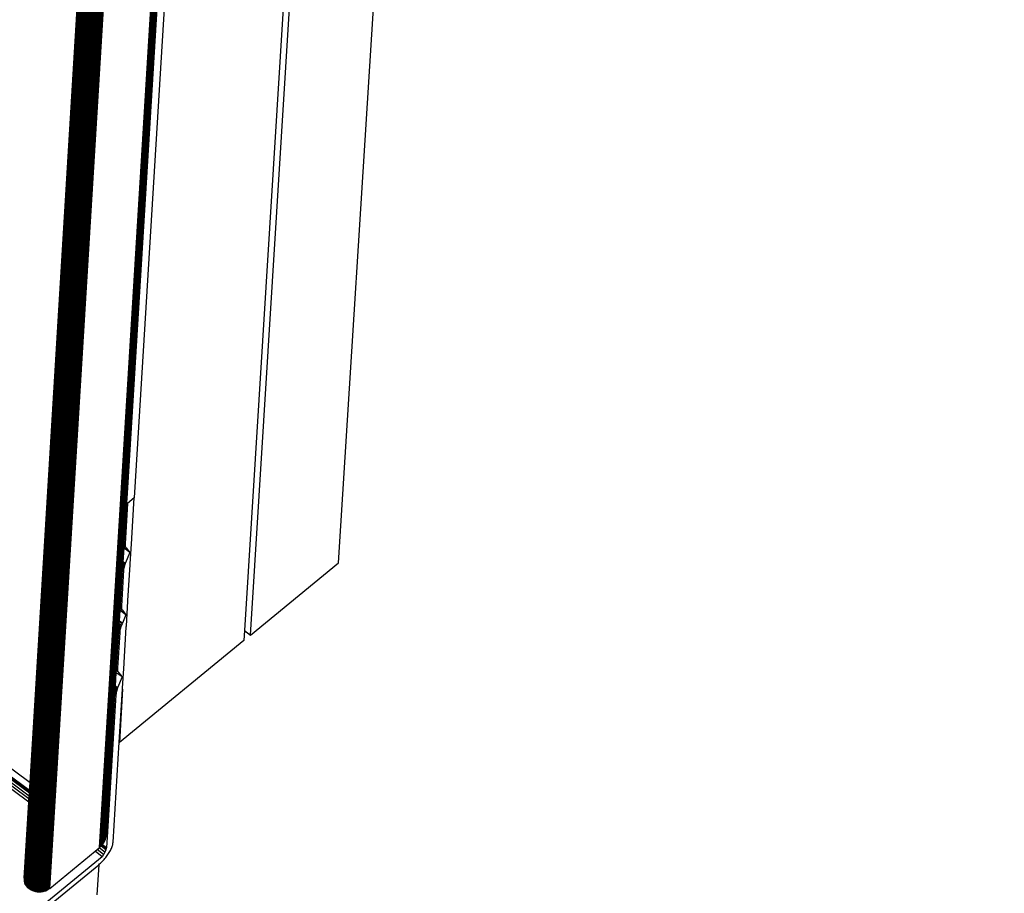
# Model space of a CAD drawing. Units: millimetres. Extents: x -37298 to 44139, y -36111 to 44763.
# Drawn here: x 381 to 397, y 1746 to 1760 of the extents above; entities that cross this region are included whole.
import ezdxf

# ---------------------------------------------------------------- set-up
doc = ezdxf.new("R2010")
doc.units = ezdxf.units.MM

# ---------------------------------------------------------------- blocks, each defined once
blk = doc.blocks.new('perspektif')
for p, q in [((7788.01, 6785.38), (8041.39, 10919.45)), ((7787.32, 6784.36), (8040.53, 10918.5)), ((7787.44, 6784.47), (8040.69, 10918.6)), ((7787.56, 6784.61), (8040.83, 10918.71)), ((7787.66, 6784.71), (8040.96, 10918.82)), ((7787.75, 6784.83), (8041.07, 10918.94)), ((7787.83, 6784.96), (8041.17, 10919.06)), ((7787.9, 6785.1), (8041.26, 10919.19)), ((7787.96, 6785.24), (8041.33, 10919.32)), ((7780.05, 6779.7), (8031.46, 10914.19)), ((7780.15, 6779.67), (8031.58, 10914.15)), ((7780.25, 6779.63), (8031.71, 10914.13)), ((7780.35, 6779.61), (8031.84, 10914.1)), ((7780.46, 6779.59), (8031.97, 10914.08)), ((7780.56, 6779.57), (8032.11, 10914.07)), ((7780.67, 6779.56), (8032.24, 10914.06)), ((7780.78, 6779.56), (8032.38, 10914.06)), ((7780.88, 6779.56), (8032.51, 10914.06)), ((7780.99, 6779.57), (8032.64, 10914.06)), ((7781.09, 6779.58), (8032.77, 10914.08)), ((7781.2, 6779.6), (8032.9, 10914.09)), ((7781.3, 6779.62), (8033.03, 10914.11)), ((7781.39, 6779.65), (8033.15, 10914.14)), ((7781.49, 6779.68), (8033.27, 10914.17)), ((7781.58, 6779.72), (8033.39, 10914.21)), ((7781.67, 6779.77), (8033.5, 10914.25)), ((7781.75, 6779.81), (8033.6, 10914.29)), ((7781.83, 6779.87), (8033.7, 10914.34)), ((7781.91, 6779.92), (8033.79, 10914.39)), ((7779.41, 6780.15), (8030.02, 10904.43)), ((7779.47, 6780.08), (8030.11, 10904.48)), ((7779.54, 6780.01), (8030.2, 10904.54)), ((7779.62, 6779.95), (8030.3, 10904.6)), ((7779.69, 6779.89), (8030.41, 10904.67)), ((7779.78, 6779.84), (8030.53, 10904.74)), ((7779.87, 6779.79), (8030.65, 10904.81)), ((7779.96, 6779.74), (8030.77, 10904.88)), ((7779.19, 6780.53), (8029.7, 10904.23)), ((7779.22, 6780.45), (8029.75, 10904.26)), ((7779.26, 6780.37), (8029.8, 10904.29)), ((7779.3, 6780.3), (8029.87, 10904.33)), ((7779.35, 6780.22), (8029.94, 10904.38)), ((7779.77, 6791.45), (8029.66, 10904.21)), ((7779.77, 6791.45), (8029.63, 10904.19)), ((7779.77, 6791.45), (8029.6, 10904.17)), ((7790.35, 6822.89), (7864.87, 8038.93)), ((7865.7, 8038.37), (7791.08, 6822.35)), ((7813.28, 6815.29), (7882.35, 7915.6)), ((7871.45, 7908.3), (7803.06, 6807.94)), ((7803.72, 6807.46), (7872.16, 7907.81)), ((7790.27, 6821.84), (7790.35, 6822.89)), ((7791.08, 6822.35), (7790.37, 6821.76)), ((7790.82, 6817.99), (7791.08, 6822.35)), ((7790, 6817.49), (7790.27, 6821.84)), ((7790.37, 6821.76), (7790.11, 6817.41)), ((7790.37, 6821.76), (7790.27, 6821.84)), ((7790.82, 6817.95), (7790.82, 6817.99)), ((7790.82, 6817.91), (7790.82, 6817.95)), ((7744.65, 6817.52), (7779.77, 6791.45)), ((7789.88, 6815.42), (7789.98, 6816.89)), ((7789.98, 6817.13), (7790, 6817.16)), ((7789.99, 6817.09), (7789.98, 6817.13)), ((7789.98, 6816.89), (7789.99, 6817.09)), ((7790.6, 6816.43), (7789.98, 6816.89)), ((7789.99, 6817.3), (7790, 6817.39)), ((7790.11, 6817.21), (7789.99, 6817.3)), ((7790, 6817.22), (7789.99, 6817.3)), ((7790.18, 6816.98), (7789.99, 6817.09)), ((7790.11, 6817.41), (7790, 6817.49)), ((7790, 6817.39), (7790, 6817.49)), ((7790.1, 6817.31), (7790, 6817.39)), ((7790.12, 6817.13), (7790, 6817.22)), ((7790, 6817.16), (7790, 6817.22)), ((7790.15, 6817.05), (7790, 6817.16)), ((7790.11, 6817.41), (7790.1, 6817.31)), ((7790.1, 6817.31), (7790.11, 6817.21)), ((7790.11, 6817.21), (7790.12, 6817.13)), ((7790.12, 6817.13), (7790.15, 6817.05)), ((7790.15, 6817.05), (7790.18, 6816.98)), ((7790.18, 6816.98), (7790.22, 6816.92)), ((7790.22, 6816.92), (7790.6, 6816.43)), ((7790.65, 6815.19), (7790.82, 6817.91)), ((7779.68, 6789.96), (7744.56, 6816.04)), ((7779.7, 6790.28), (7744.58, 6816.34)), ((7779.71, 6790.43), (7744.59, 6816.49)), ((7779.72, 6790.56), (7744.6, 6816.62)), ((7790.6, 6816.43), (7790.12, 6815.25)), ((7779.64, 6789.31), (7744.52, 6815.38)), ((7779.65, 6789.65), (7744.55, 6815.71)), ((7789.83, 6814.7), (7789.84, 6814.82)), ((7789.84, 6814.82), (7789.85, 6814.95)), ((7789.96, 6814.73), (7789.84, 6814.82)), ((7789.85, 6814.95), (7789.87, 6815.09)), ((7789.98, 6814.85), (7789.85, 6814.95)), ((7789.87, 6815.26), (7789.88, 6815.42)), ((7790.06, 6815.11), (7789.87, 6815.26)), ((7789.87, 6815.09), (7789.87, 6815.26)), ((7790.02, 6814.98), (7789.87, 6815.09)), ((7790.12, 6815.25), (7789.88, 6815.42)), ((7789.96, 6814.73), (7789.94, 6814.62)), ((7789.98, 6814.85), (7789.96, 6814.73)), ((7790.02, 6814.98), (7789.98, 6814.85)), ((7790.06, 6815.11), (7790.02, 6814.98)), ((7790.12, 6815.25), (7790.06, 6815.11)), ((7790.4, 6811.23), (7790.64, 6815.09)), ((7790.64, 6815.09), (7790.65, 6815.14)), ((7790.65, 6815.14), (7790.65, 6815.19)), ((7803.72, 6807.46), (7813.28, 6815.29)), ((7789.59, 6810.72), (7789.83, 6814.58)), ((7789.93, 6814.51), (7789.69, 6810.64)), ((7789.94, 6814.62), (7789.83, 6814.7)), ((7789.83, 6814.58), (7789.83, 6814.7)), ((7789.93, 6814.51), (7789.83, 6814.58)), ((7789.94, 6814.62), (7789.93, 6814.51)), ((7789.57, 6810.46), (7789.58, 6810.53)), ((7789.71, 6810.36), (7789.57, 6810.46)), ((7789.58, 6810.39), (7789.57, 6810.46)), ((7789.58, 6810.62), (7789.59, 6810.72)), ((7789.69, 6810.54), (7789.58, 6810.62)), ((7789.58, 6810.53), (7789.58, 6810.62)), ((7789.69, 6810.45), (7789.58, 6810.53)), ((7789.69, 6810.64), (7789.59, 6810.72)), ((7789.69, 6810.64), (7789.69, 6810.54)), ((7789.69, 6810.54), (7789.69, 6810.45)), ((7789.69, 6810.45), (7789.71, 6810.36)), ((7790.24, 6808.43), (7790.41, 6811.14)), ((7790.4, 6811.18), (7790.4, 6811.23)), ((7790.41, 6811.14), (7790.4, 6811.18)), ((7789.49, 6808.98), (7789.56, 6810.12)), ((7789.56, 6810.12), (7789.58, 6810.32)), ((7790.18, 6809.67), (7789.56, 6810.12)), ((7789.73, 6810.28), (7789.58, 6810.39)), ((7789.58, 6810.32), (7789.58, 6810.39)), ((7789.58, 6810.32), (7789.58, 6810.35)), ((7789.76, 6810.21), (7789.58, 6810.32)), ((7789.71, 6810.36), (7789.73, 6810.28)), ((7789.73, 6810.28), (7789.76, 6810.21)), ((7789.76, 6810.21), (7789.8, 6810.15)), ((7789.8, 6810.15), (7790.18, 6809.67)), ((7790.18, 6809.67), (7789.81, 6808.75)), ((7789.45, 6808.49), (7789.46, 6808.66)), ((7789.65, 6808.34), (7789.45, 6808.49)), ((7789.45, 6808.33), (7789.45, 6808.49)), ((7789.61, 6808.21), (7789.45, 6808.33)), ((7789.45, 6808.18), (7789.45, 6808.33)), ((7789.46, 6808.66), (7789.48, 6808.88)), ((7789.7, 6808.48), (7789.46, 6808.66)), ((7789.48, 6808.93), (7789.49, 6808.98)), ((7789.78, 6808.71), (7789.48, 6808.93)), ((7789.48, 6808.88), (7789.48, 6808.93)), ((7789.77, 6808.66), (7789.48, 6808.88)), ((7789.81, 6808.75), (7789.49, 6808.98)), ((7789.65, 6808.34), (7789.61, 6808.21)), ((7789.7, 6808.48), (7789.65, 6808.34)), ((7789.77, 6808.66), (7789.7, 6808.48)), ((7789.78, 6808.71), (7789.77, 6808.66)), ((7789.81, 6808.75), (7789.78, 6808.71)), ((7789.99, 6804.46), (7790.23, 6808.33)), ((7790.23, 6808.38), (7790.24, 6808.43)), ((7790.23, 6808.33), (7790.23, 6808.38)), ((7789.17, 6803.96), (7789.41, 6807.82)), ((7789.51, 6807.74), (7789.28, 6803.88)), ((7789.41, 6807.82), (7789.43, 6807.92)), ((7789.51, 6807.74), (7789.41, 6807.82)), ((7789.43, 6808.05), (7789.45, 6808.18)), ((7789.54, 6807.97), (7789.43, 6808.05)), ((7789.43, 6807.92), (7789.43, 6808.05)), ((7789.52, 6807.85), (7789.43, 6807.92)), ((7789.57, 6808.09), (7789.45, 6808.18)), ((7789.52, 6807.85), (7789.51, 6807.74)), ((7789.54, 6807.97), (7789.52, 6807.85)), ((7789.57, 6808.09), (7789.54, 6807.97)), ((7789.61, 6808.21), (7789.57, 6808.09)), ((7803.06, 6807.94), (7802.99, 6806.86)), ((7803.06, 6807.94), (7803.72, 6807.46)), ((7802.99, 6806.86), (7789.48, 6795.79)), ((7789.82, 6801.67), (7789.99, 6804.38)), ((7789.99, 6804.42), (7789.99, 6804.46)), ((7789.99, 6804.38), (7789.99, 6804.42)), ((7789.06, 6801.89), (7789.14, 6803.37)), ((7789.14, 6803.37), (7789.16, 6803.56)), ((7789.77, 6802.91), (7789.14, 6803.37)), ((7789.15, 6803.64), (7789.17, 6803.69)), ((7789.32, 6803.52), (7789.15, 6803.64)), ((7789.15, 6803.6), (7789.15, 6803.64)), ((7789.16, 6803.56), (7789.15, 6803.6)), ((7789.16, 6803.77), (7789.17, 6803.86)), ((7789.28, 6803.69), (7789.16, 6803.77)), ((7789.17, 6803.69), (7789.16, 6803.77)), ((7789.35, 6803.45), (7789.16, 6803.56)), ((7789.28, 6803.88), (7789.17, 6803.96)), ((7789.17, 6803.86), (7789.17, 6803.96)), ((7789.27, 6803.78), (7789.17, 6803.86)), ((7789.29, 6803.6), (7789.17, 6803.69)), ((7789.28, 6803.88), (7789.27, 6803.78)), ((7789.27, 6803.78), (7789.28, 6803.69)), ((7789.28, 6803.69), (7789.29, 6803.6)), ((7789.29, 6803.6), (7789.32, 6803.52)), ((7789.32, 6803.52), (7789.35, 6803.45)), ((7789.35, 6803.45), (7789.39, 6803.39)), ((7789.39, 6803.39), (7789.77, 6802.91)), ((7789.04, 6801.73), (7789.06, 6801.89)), ((7789.29, 6801.72), (7789.06, 6801.89)), ((7789.77, 6802.91), (7789.29, 6801.72)), ((7788.08, 6785.83), (7789, 6801.06)), ((7789.1, 6800.98), (7788.08, 6784.35)), ((7789, 6801.06), (7789.02, 6801.16)), ((7789.1, 6800.98), (7789, 6801.06)), ((7789.01, 6801.29), (7789.02, 6801.43)), ((7789.13, 6801.21), (7789.01, 6801.29)), ((7789.02, 6801.16), (7789.01, 6801.29)), ((7789.02, 6801.43), (7789.03, 6801.57)), ((7789.16, 6801.33), (7789.02, 6801.43)), ((7789.11, 6801.09), (7789.02, 6801.16)), ((7789.03, 6801.57), (7789.04, 6801.73)), ((7789.19, 6801.45), (7789.03, 6801.57)), ((7789.23, 6801.58), (7789.04, 6801.73)), ((7789.11, 6801.09), (7789.1, 6800.98)), ((7789.13, 6801.21), (7789.11, 6801.09)), ((7789.16, 6801.33), (7789.13, 6801.21)), ((7789.19, 6801.45), (7789.16, 6801.33)), ((7789.23, 6801.58), (7789.19, 6801.45)), ((7789.29, 6801.72), (7789.23, 6801.58)), ((7789.45, 6795.81), (7789.81, 6801.57)), ((7789.81, 6801.57), (7789.48, 6795.79)), ((7789.81, 6801.57), (7789.82, 6801.62)), ((7789.82, 6801.62), (7789.82, 6801.67)), ((7788.79, 6784.94), (7789.45, 6795.81)), ((7789.48, 6795.79), (7789.45, 6795.81)), ((7779.72, 6790.56), (7779.77, 6791.45)), ((7779.68, 6789.96), (7779.7, 6790.28)), ((7779.7, 6790.28), (7779.71, 6790.43)), ((7779.71, 6790.43), (7779.72, 6790.56)), ((7779.15, 6781.03), (7779.64, 6789.31)), ((7779.64, 6789.31), (7779.65, 6789.65)), ((7779.65, 6789.65), (7779.68, 6789.96)), ((7787.66, 6784.71), (7787.75, 6784.83)), ((7787.75, 6784.83), (7787.83, 6784.96)), ((7787.83, 6784.96), (7787.9, 6785.1)), ((7787.9, 6785.1), (7787.96, 6785.24)), ((7787.96, 6785.24), (7788.01, 6785.38)), ((7788.01, 6785.38), (7788.04, 6785.53)), ((7788.04, 6785.53), (7788.07, 6785.68)), ((7788.07, 6785.68), (7788.08, 6785.83)), ((7788.77, 6784.77), (7788.78, 6784.85)), ((7788.78, 6784.85), (7788.79, 6784.94)), ((7781.91, 6779.92), (7786.84, 6783.97)), ((7786.84, 6783.97), (7787.06, 6784.15)), ((7787.62, 6783.38), (7786.84, 6783.97)), ((7787.06, 6784.15), (7787.28, 6784.33)), ((7787.76, 6783.63), (7787.06, 6784.15)), ((7787.28, 6784.33), (7787.32, 6784.36)), ((7787.88, 6783.88), (7787.28, 6784.33)), ((7787.32, 6784.36), (7787.44, 6784.47)), ((7787.44, 6784.47), (7787.48, 6784.51)), ((7787.48, 6784.51), (7787.56, 6784.61)), ((7787.99, 6784.12), (7787.48, 6784.51)), ((7787.56, 6784.61), (7787.64, 6784.68)), ((7788.04, 6784.25), (7787.56, 6784.61)), ((7787.64, 6784.68), (7787.66, 6784.71)), ((7788.08, 6784.35), (7787.64, 6784.68)), ((7787.88, 6783.88), (7787.76, 6783.63)), ((7787.99, 6784.12), (7787.88, 6783.88)), ((7788.04, 6784.25), (7787.99, 6784.12)), ((7788.08, 6784.35), (7788.04, 6784.25)), ((7788.23, 6783.62), (7788.3, 6783.73)), ((7788.3, 6783.73), (7788.37, 6783.84)), ((7788.37, 6783.84), (7788.44, 6783.95)), ((7788.44, 6783.95), (7788.5, 6784.06)), ((7788.5, 6784.06), (7788.56, 6784.17)), ((7788.56, 6784.17), (7788.61, 6784.28)), ((7788.61, 6784.28), (7788.65, 6784.38)), ((7788.65, 6784.38), (7788.69, 6784.48)), ((7788.69, 6784.48), (7788.72, 6784.58)), ((7788.72, 6784.58), (7788.75, 6784.68)), ((7788.75, 6784.68), (7788.77, 6784.77)), ((7787.62, 6783.38), (7731.55, 6737.4)), ((7787.33, 6782.6), (7787.43, 6782.68)), ((7787.43, 6782.68), (7787.52, 6782.78)), ((7787.52, 6782.78), (7787.62, 6782.87)), ((7787.76, 6783.63), (7787.62, 6783.38)), ((7787.62, 6782.87), (7787.71, 6782.97)), ((7787.71, 6782.97), (7787.81, 6783.07)), ((7787.81, 6783.07), (7787.9, 6783.18)), ((7787.9, 6783.18), (7787.99, 6783.28)), ((7787.99, 6783.28), (7788.07, 6783.39)), ((7788.07, 6783.39), (7788.15, 6783.5)), ((7788.15, 6783.5), (7788.23, 6783.62)), ((7731.88, 6737.12), (7787.23, 6782.51)), ((7787.23, 6782.51), (7787.03, 6779.24)), ((7787.23, 6782.51), (7787.33, 6782.6)), ((7779.15, 6781.03), (7779.13, 6780.94)), ((7779.13, 6780.94), (7779.13, 6780.86)), ((7779.13, 6780.86), (7779.13, 6780.78)), ((7779.13, 6780.78), (7779.15, 6780.7)), ((7779.15, 6780.7), (7779.16, 6780.61)), ((7779.16, 6780.61), (7779.19, 6780.53)), ((7779.19, 6780.53), (7779.22, 6780.45)), ((7779.22, 6780.45), (7779.26, 6780.37)), ((7779.26, 6780.37), (7779.3, 6780.3)), ((7779.3, 6780.3), (7779.35, 6780.22)), ((7779.35, 6780.22), (7779.41, 6780.15)), ((7779.41, 6780.15), (7779.47, 6780.08)), ((7779.47, 6780.08), (7779.54, 6780.01)), ((7779.54, 6780.01), (7779.62, 6779.95)), ((7779.62, 6779.95), (7779.69, 6779.89)), ((7779.69, 6779.89), (7779.78, 6779.84)), ((7779.78, 6779.84), (7779.87, 6779.79)), ((7779.87, 6779.79), (7779.96, 6779.74)), ((7779.96, 6779.74), (7780.05, 6779.7)), ((7780.05, 6779.7), (7780.15, 6779.67)), ((7780.15, 6779.67), (7780.25, 6779.63)), ((7780.25, 6779.63), (7780.35, 6779.61)), ((7780.35, 6779.61), (7780.46, 6779.59)), ((7780.46, 6779.59), (7780.56, 6779.57)), ((7780.56, 6779.57), (7780.67, 6779.56)), ((7780.67, 6779.56), (7780.78, 6779.56)), ((7780.78, 6779.56), (7780.88, 6779.56)), ((7780.88, 6779.56), (7780.99, 6779.57)), ((7780.99, 6779.57), (7781.09, 6779.58)), ((7781.09, 6779.58), (7781.2, 6779.6)), ((7781.2, 6779.6), (7781.3, 6779.62)), ((7781.3, 6779.62), (7781.39, 6779.65)), ((7781.39, 6779.65), (7781.49, 6779.68)), ((7781.49, 6779.68), (7781.58, 6779.72)), ((7781.58, 6779.72), (7781.67, 6779.77)), ((7781.67, 6779.77), (7781.75, 6779.81)), ((7781.75, 6779.81), (7781.83, 6779.87)), ((7781.83, 6779.87), (7781.91, 6779.92))]:
    blk.add_line(p, q)

msp = doc.modelspace()

# ---------------------------------------------------------------- block references
at = {"xscale": 0.15, "yscale": 0.15, "zscale": 0.15}
msp.add_blockref('perspektif', (-785.895, 729.152), dxfattribs=at)

doc.saveas('drawing.dxf')
